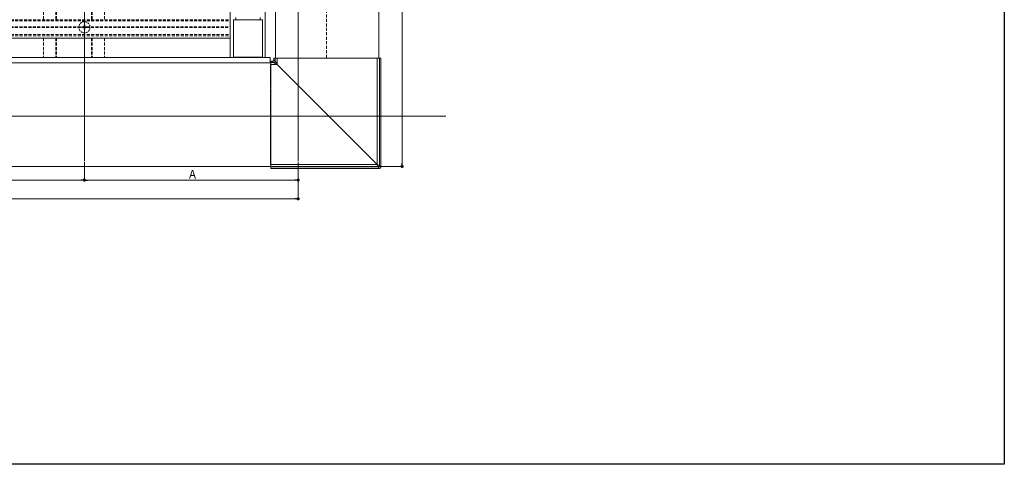
# Model space of a CAD drawing. Extents: x 0 to 2772, y 0 to 4487.
# Drawn here: x 1724 to 2772, y 0 to 473 of the extents above; entities that cross this region are included whole.
import ezdxf

# ---------------------------------------------------------------- set-up
doc = ezdxf.new("R2010")
doc.units = 0
doc.linetypes.add('HIDDEN', pattern=[9.525, 6.35, -3.175])
doc.linetypes.add('YCENTER_1', pattern=[13, 10, -1, 1, -1])
for name, color, linetype, lineweight in [('YKK_12', 2, 'CONTINUOUS', 13), ('YKK_13', 4, 'CONTINUOUS', 13), ('YKK_D', 6, 'CONTINUOUS', 13)]:
    doc.layers.add(name, color=color, linetype=linetype, lineweight=lineweight)
doc.layers.add('YKK_ZWAK', color=7, linetype='CONTINUOUS')
doc.styles.get("Standard").update_dxf_attribs({"font": 'txt', "bigfont": 'BIGFONT'})

msp = doc.modelspace()

# ---------------------------------------------------------------- linework, layer by layer
at = {"layer": 'YKK_12', "ltscale": 3}
for p, q in [((1793, 322.2), (1793, 1257.7)), ((2020.5, 322.2), (2020.5, 1257.7)), ((2177.7, 370.2), (962, 370.2))]:
    msp.add_line(p, q, dxfattribs=at)
at = {"layer": 'YKK_12', "linetype": 'HIDDEN', "ltscale": 0.5}
for p, q in [((1749.5, 1052.7), (1749.5, 472.7)), ((1762.7, 1052.7), (1762.7, 472.7)), ((1763.3, 1052.7), (1763.3, 472.7)), ((1800.7, 1052.7), (1800.7, 472.7)), ((1801.3, 1052.7), (1801.3, 472.7)), ((1814.5, 1052.7), (1814.5, 472.7)), ((2050.5, 792.7), (2050.5, 431.7)), ((943, 472.7), (1948, 472.7)), ((943, 471.5), (1948, 471.5)), ((1571.4, 465), (1948, 465)), ((1571.4, 464.4), (1948, 464.4)), ((943, 457.1), (1948, 457.1)), ((943, 455.7), (1948, 455.7)), ((1749.5, 453.2), (1749.5, 432.7)), ((1762.7, 453.2), (1762.7, 432.7)), ((1763.3, 453.2), (1763.3, 432.7)), ((1800.7, 453.2), (1800.7, 432.7)), ((1801.3, 453.2), (1801.3, 432.7)), ((1814.5, 453.2), (1814.5, 432.7)), ((1749.5, 432.7), (1814.5, 432.7))]:
    msp.add_line(p, q, dxfattribs=at)
at = {"layer": 'YKK_12'}
for p, q in [((1985.5, 792.6), (1985.5, 432.7)), ((1996.5, 431.7), (1996.5, 792.6)), ((2106.5, 431.7), (2106.5, 792.7)), ((913, 432.7), (1990.5, 432.7)), ((1990.5, 432.7), (1985.5, 432.7)), ((1990.5, 432.7), (1990.5, 426.7)), ((1990.5, 432.7), (1990.5, 426.7)), ((1991.5, 426.7), (1679.3, 426.7)), ((1991.5, 316.7), (1679.3, 316.7))]:
    msp.add_line(p, q, dxfattribs=at)
at = {"layer": 'YKK_12', "linetype": 'YCENTER_1'}
for p, q in [((1786.7, 464.7), (1799.3, 464.7)), ((1793, 458.4), (1793, 471))]:
    msp.add_line(p, q, dxfattribs=at)
at = {"layer": 'YKK_13', "linetype": 'Continuous'}
for p, q in [((1948, 433.2), (1948, 532.2)), ((1955, 472.7), (1951.5, 472.7)), ((1951.5, 472.7), (1951.5, 432.7)), ((1954, 472.7), (1954, 475.2)), ((1982.5, 472.7), (1979, 472.7)), ((1980, 475.2), (1980, 472.7)), ((1982.5, 432.7), (1982.5, 472.7)), ((1985.5, 432.7), (1948.5, 432.7)), ((1951.5, 433), (1982.5, 433)), ((1994.7, 430), (1994.7, 431.7)), ((1994.7, 431.7), (1996, 431.7)), ((1994.7, 430), (1996, 428.7)), ((1996, 431.7), (1998.2, 431.7)), ((1996, 428.7), (1996, 431.7)), ((1998.2, 431.7), (2104.5, 431.7)), ((1998.2, 425.2), (1998.2, 431.7)), ((1999, 432), (1998.3, 432)), ((2010.7, 432), (1999, 432)), ((2011.1, 432), (2010.7, 432)), ((2011.1, 432), (2011.1, 432)), ((2011.1, 432), (2011.1, 431.9)), ((2011.5, 432), (2011.1, 432)), ((2011.1, 431.9), (2011.1, 431.9)), ((2011.1, 431.9), (2011.1, 431.8)), ((2011.1, 431.8), (2011.1, 431.8)), ((2011.1, 431.8), (2011.2, 431.7)), ((2011.2, 431.7), (2011.2, 431.7)), ((2011.2, 431.7), (2011.3, 431.7)), ((2011.5, 432), (2011.5, 432)), ((2011.5, 432), (2011.5, 431.9)), ((2011.9, 432), (2011.5, 432)), ((2011.5, 431.9), (2011.5, 431.9)), ((2011.5, 431.9), (2011.5, 431.8)), ((2011.5, 431.8), (2011.6, 431.8)), ((2011.6, 431.8), (2011.6, 431.7)), ((2011.6, 431.7), (2011.6, 431.7)), ((2011.6, 431.7), (2011.7, 431.7)), ((2017.7, 432), (2011.9, 432)), ((2018, 432), (2017.7, 432)), ((2018.4, 432), (2018, 432)), ((2018.7, 432), (2018.4, 432)), ((2021.9, 432), (2018.7, 432)), ((2022.4, 432), (2021.9, 432)), ((2024.5, 432), (2024, 432)), ((2045.6, 432), (2024.5, 432)), ((2046, 432), (2045.6, 432)), ((2046.4, 432), (2046, 432)), ((2046.7, 432), (2046.4, 432)), ((2052.5, 432), (2046.7, 432)), ((2052.9, 432), (2052.5, 432)), ((2053.3, 432), (2052.9, 432)), ((2053.6, 432), (2053.3, 432)), ((2103.5, 432), (2053.6, 432)), ((2104.2, 432), (2103.5, 432)), ((2104.5, 431.7), (2107, 431.7)), ((2104.5, 318.7), (2104.5, 431.7)), ((2107, 431.7), (2108.6, 431.7)), ((2107, 317.7), (2107, 431.7)), ((2108.6, 316.1), (2108.6, 431.7)), ((2108.6, 431.7), (2108.6, 431.7)), ((2108.6, 316.1), (2108.6, 431.7)), ((1991.2, 424.2), (1991.2, 424.9)), ((1991.2, 412.5), (1991.2, 424.2)), ((1993.2, 428.5), (1991.5, 428.5)), ((1991.5, 428.5), (1991.5, 427.2)), ((1991.5, 427.2), (1991.5, 425)), ((1994.5, 427.2), (1991.5, 427.2)), ((1991.5, 425), (1991.5, 318.7)), ((1998.1, 425), (1991.5, 425)), ((1994.5, 427.2), (1993.2, 428.5)), ((1994.6, 427.2), (1994.5, 427.2)), ((1994.8, 427), (1994.6, 427.2)), ((1995.2, 426.8), (1994.8, 427)), ((1995.6, 426.5), (1995.2, 426.8)), ((1996.1, 426.2), (1995.6, 426.5)), ((1996, 428.7), (1996.1, 428.6)), ((1996.1, 428.6), (1996.2, 428.4)), ((1996.7, 425.8), (1996.1, 426.2)), ((1996.2, 428.4), (1996.4, 428.1)), ((1996.4, 428.1), (1996.7, 427.6)), ((1996.7, 427.6), (1997, 427.1)), ((1997.4, 425.4), (1996.7, 425.8)), ((1997, 427.1), (1997.4, 426.5)), ((1997.4, 426.5), (1997.8, 425.8)), ((1998.1, 425), (1997.4, 425.4)), ((1997.8, 425.8), (1998.2, 425.2)), ((2024.6, 398.5), (1998.1, 425)), ((1998.2, 425.2), (2024.7, 398.6)), ((1991.2, 412.2), (1991.2, 412.5)), ((1991.2, 412.2), (1991.3, 412.2)), ((1991.2, 411.7), (1991.2, 412.2)), ((1991.2, 411.7), (1991.3, 411.7)), ((1991.2, 411.4), (1991.2, 411.7)), ((1991.2, 405.6), (1991.2, 411.4)), ((1991.3, 412.2), (1991.3, 412.1)), ((1991.3, 412.1), (1991.4, 412.1)), ((1991.3, 411.7), (1991.3, 411.7)), ((1991.3, 411.7), (1991.4, 411.7)), ((1991.4, 412.1), (1991.4, 412.1)), ((1991.4, 412.1), (1991.4, 412.1)), ((1991.4, 412.1), (1991.5, 412)), ((1991.4, 411.7), (1991.4, 411.7)), ((1991.4, 411.7), (1991.4, 411.6)), ((1991.4, 411.6), (1991.5, 411.6)), ((1991.5, 412), (1991.5, 412)), ((1991.5, 412), (1991.5, 412)), ((1991.5, 411.6), (1991.5, 411.6)), ((1991.5, 411.6), (1991.5, 411.5)), ((1991.2, 405.2), (1991.2, 405.6)), ((1991.2, 404.9), (1991.2, 405.2)), ((1991.2, 404.5), (1991.2, 404.9)), ((1991.2, 401.4), (1991.2, 404.5)), ((1991.2, 400.8), (1991.2, 401.4)), ((1991.2, 398.8), (1991.2, 399.2)), ((1991.2, 377.6), (1991.2, 398.8)), ((2051.2, 371.9), (2024.6, 398.5)), ((2024.7, 398.6), (2051.3, 372)), ((1991.2, 377.3), (1991.2, 377.6)), ((1991.2, 376.8), (1991.2, 377.3)), ((1991.2, 376.5), (1991.2, 376.8)), ((1991.2, 370.7), (1991.2, 376.5)), ((1991.2, 370.3), (1991.2, 370.7)), ((1991.2, 370), (1991.2, 370.3)), ((1991.2, 369.6), (1991.2, 370)), ((1991.2, 319.7), (1991.2, 369.6)), ((2077.8, 345.3), (2051.2, 371.9)), ((2051.3, 372), (2077.9, 345.4)), ((2104.5, 318.7), (2077.8, 345.3)), ((2077.9, 345.4), (2104.5, 318.7)), ((1991.2, 319), (1991.2, 319.7)), ((1991.5, 318.7), (1991.5, 316.2)), ((2104.5, 318.7), (1991.5, 318.7)), ((1991.5, 316.2), (1991.5, 314.6)), ((2105.5, 316.2), (1991.5, 316.2)), ((1991.5, 314.6), (2107.1, 314.6)), ((1991.5, 314.6), (1991.5, 314.6)), ((2107.1, 314.6), (1991.5, 314.6)), ((2104.7, 318.3), (2104.5, 318.7)), ((2104.5, 318.7), (2105, 318.5)), ((2104.5, 318.7), (2104.5, 318.7)), ((2104.5, 318.7), (2104.5, 318.7)), ((2104.5, 318.7), (2104.5, 318.7)), ((2104.5, 318.7), (2104.5, 318.7)), ((2104.5, 318.7), (2104.5, 318.7)), ((2104.5, 318.7), (2104.5, 318.7)), ((2104.5, 318.7), (2104.5, 318.7)), ((2104.5, 318.7), (2104.5, 318.7)), ((2104.5, 318.7), (2104.5, 318.7)), ((2104.5, 318.7), (2104.5, 318.7)), ((2104.9, 317.8), (2104.7, 318.3)), ((2105, 317.4), (2104.9, 317.8)), ((2105, 318.5), (2105.4, 318.4)), ((2105.2, 317), (2105, 317.4)), ((2105.3, 316.7), (2105.2, 317)), ((2105.4, 316.5), (2105.3, 316.7)), ((2105.4, 318.4), (2105.8, 318.2)), ((2105.5, 316.3), (2105.4, 316.5)), ((2105.5, 316.2), (2105.5, 316.3)), ((2107.1, 314.6), (2105.5, 316.2)), ((2105.8, 318.2), (2106.2, 318)), ((2106.2, 318), (2106.5, 317.9)), ((2106.5, 317.9), (2106.8, 317.8)), ((2106.8, 317.8), (2106.9, 317.8)), ((2106.9, 317.8), (2107, 317.7)), ((2107, 317.7), (2108.6, 316.1)), ((2107.1, 314.6), (2107.1, 314.6)), ((2108.6, 316.1), (2108.6, 316.1))]:
    msp.add_line(p, q, dxfattribs=at)
at = {"layer": 'YKK_13'}
for p, q in [((1979, 472.7), (1955, 472.7)), ((1948, 453.2), (959, 453.2))]:
    msp.add_line(p, q, dxfattribs=at)
at = {"layer": 'YKK_13', "linetype": 'HIDDEN', "ltscale": 0.3}
for p, q in [((1790.5, 465.1), (1790.5, 464.4)), ((1790.5, 465.1), (1792.1, 465.1)), ((1790.5, 464.4), (1792.1, 464.4)), ((1792.6, 467.2), (1793.3, 467.2)), ((1792.6, 467.2), (1792.6, 465.6)), ((1792.6, 463.9), (1792.6, 462.2)), ((1792.6, 462.2), (1793.3, 462.2)), ((1793.3, 467.2), (1793.3, 465.6)), ((1793.3, 463.9), (1793.3, 462.2)), ((1793.8, 465.1), (1795.5, 465.1)), ((1793.8, 464.4), (1795.5, 464.4)), ((1795.5, 465.1), (1795.5, 464.4))]:
    msp.add_line(p, q, dxfattribs=at)
msp.add_circle((1793, 464.7), 5.9, dxfattribs=at)
for centre, start, end in [((1792.1, 465.6), 270, 0), ((1792.1, 463.9), 0, 90), ((1793.8, 465.6), 180, 270), ((1793.8, 463.9), 90, 180)]:
    msp.add_arc(centre, 0.5, start, end, dxfattribs=at)
at = {"layer": 'YKK_13', "linetype": 'Continuous'}
for centre, radius, start, end in [((1948.5, 433.2), 0.5, 180, 270), ((1998, 432), 0.3, 270, 0), ((1998.3, 431.9), 0.716, 341.6155, 5.9391), ((2009.9, 431.9), 0.796, 343.5259, 5.356), ((2011, 431.9), 0.836, 344.3437, 5.1017), ((2016.8, 431.9), 0.836, 344.342, 5.1034), ((2017.7, 432), 0.272, 278.3986, 6.4521), ((2018.1, 432), 0.272, 278.3986, 6.4525), ((2017.8, 431.9), 0.879, 345.1383, 4.8547), ((2021, 431.9), 0.88, 345.1389, 4.8534), ((2022.7, 432), 0.3, 180, 270), ((2023.7, 432), 0.3, 270, 0), ((2023.5, 431.9), 0.92, 345.8047, 4.6453), ((2044.4, 431.9), 1.22, 349.3488, 3.5144), ((2046.2, 432), 0.266, 170.9336, 256.2865), ((2046.6, 432), 0.266, 170.9336, 256.2865), ((2045.4, 431.9), 1.3, 350.0295, 3.2945), ((2051.2, 431.9), 1.3, 350.0295, 3.2945), ((2052.6, 432), 0.271, 279.4351, 7.035), ((2053, 432), 0.271, 279.4351, 7.035), ((2052.2, 431.9), 1.39, 350.7081, 3.0726), ((2086.1, 431.9), 17.3, 359.2556, 0.2464), ((2104.5, 432), 0.3, 180, 270), ((1991.2, 425.2), 0.3, 270, 0), ((1991.3, 424.9), 0.716, 264.0595, 288.3863), ((1994.5, 428.7), 1.5, 270.2495, 359.7505), ((1984.5, 438.7), 19.3, 314.6558, 315.3449), ((1991.3, 413.3), 0.796, 264.642, 286.4761), ((1991.3, 412.2), 0.836, 264.8964, 285.659), ((1991.3, 406.4), 0.836, 264.8987, 285.6567), ((1991.2, 405.5), 0.272, 263.5484, 351.6008), ((1991.2, 405.1), 0.272, 263.5475, 351.6016), ((1991.3, 405.4), 0.879, 265.146, 284.8617), ((1991.3, 402.2), 0.88, 265.1471, 284.8606), ((1991.2, 400.5), 0.3, 0, 90), ((1991.2, 399.5), 0.3, 270, 0), ((1991.3, 399.7), 0.919, 265.3524, 284.1991), ((1991.3, 378.8), 1.22, 266.4878, 280.6463), ((1991.2, 377), 0.266, 13.7128, 99.0659), ((1991.2, 376.6), 0.266, 13.7128, 99.0659), ((1991.3, 377.8), 1.3, 266.7102, 279.9645), ((1991.3, 372), 1.3, 266.7102, 279.9645), ((1991.2, 370.6), 0.271, 262.9643, 350.5658), ((1991.2, 370.2), 0.271, 262.966, 350.5641), ((1991.3, 371), 1.4, 266.9289, 279.2919), ((1991.3, 337.3), 17.6, 269.7592, 270.736), ((1991.2, 318.7), 0.3, 0, 90), ((2105.5, 317.7), 1.5, 270.2492, 359.7505), ((2107.1, 316.1), 1.5, 270, 0), ((2107.1, 316.1), 1.5, 270.2495, 359.7508)]:
    msp.add_arc(centre, radius, start, end, dxfattribs=at)
msp.add_ellipse((1993.2, 430), major_axis=(-1.06, 1.06), ratio=0.99628, start_param=2.358058, end_param=3.925127, dxfattribs=at)
at = {"layer": 'YKK_D'}
for p, q in [((2131.1, 1079.3), (2131.1, 320.1)), ((1748.5, 432.7), (1709.2, 432.7)), ((1793, 321.2), (1793, 301.2)), ((1793, 321.2), (1793, 301.2)), ((1992.5, 316.7), (2132.1, 316.7)), ((2020.5, 321.2), (2020.5, 281.2)), ((2020.5, 321.2), (2020.5, 301.2)), ((1568.9, 302.2), (1789.6, 302.2)), ((1796.4, 302.2), (2017.1, 302.2)), ((886.4, 282.2), (2017.1, 282.2))]:
    msp.add_line(p, q, dxfattribs=at)
at = {"layer": 'YKK_D', "linetype": 'ByBlock', "lineweight": -2}
for p, q in [((2131.1, 318.4), (2131.1, 320.1)), ((1791.3, 302.2), (1789.6, 302.2)), ((1794.7, 302.2), (1796.4, 302.2)), ((2018.8, 302.2), (2017.1, 302.2)), ((2018.8, 282.2), (2017.1, 282.2))]:
    msp.add_line(p, q, dxfattribs=at)
at = {"layer": 'YKK_D', "linetype": 'ByBlock', "const_width": 1.7}
for points in [[(2131.1, 317.6, 1), (2131.1, 315.9, 1)], [(1792.1, 302.2, 1), (1793.8, 302.2, 1)], [(1793.8, 302.2, 1), (1792.1, 302.2, 1)], [(2019.7, 302.2, 1), (2021.3, 302.2, 1)], [(2019.7, 282.2, 1), (2021.3, 282.2, 1)]]:
    msp.add_lwpolyline(points, format="xyb", close=True, dxfattribs=at)
at = {"layer": 'YKK_ZWAK'}
for p, q in [((2772, 4368), (2772, 0)), ((2772, 0), (0, 0))]:
    msp.add_line(p, q, dxfattribs=at)

# ---------------------------------------------------------------- texts
at = {"layer": 'YKK_D'}
msp.add_text('A', height=9, dxfattribs=at).set_placement((1904.3, 303.8))

doc.saveas('drawing.dxf')
